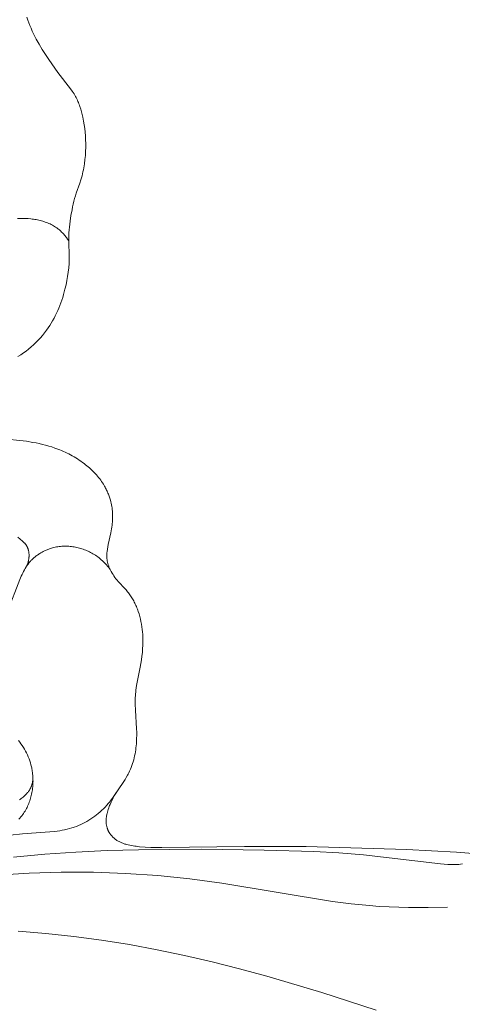
# Model space of a CAD drawing. Units: millimetres. Extents: x 5854 to 13802, y -4442 to -1149.
# Drawn here: x 7258 to 7279, y -1891 to -1846 of the extents above; entities that cross this region are included whole.
import ezdxf
from ezdxf import colors
from ezdxf.entities.mleader import LeaderData, LeaderLine
from ezdxf.math import Vec2, Vec3

# ---------------------------------------------------------------- set-up
doc = ezdxf.new("R2010")
doc.units = ezdxf.units.MM
doc.layers.get('0').update_dxf_attribs({"lineweight": 13})
doc.styles.get("Standard").update_dxf_attribs({"font": 'ARIALNI.TTF'})

# ---------------------------------------------------------------- blocks, each defined once
blk = doc.blocks.new('N.VRS-001-1_635_168')
for points in [[(56.064, -26.963), (56.105, -27.092), (56.151, -27.221), (56.2, -27.347), (56.252, -27.473), (56.308, -27.597), (56.367, -27.721), (56.428, -27.843), (56.493, -27.964), (56.627, -28.203), (56.769, -28.438), (57.067, -28.899), (57.342, -29.301), (57.484, -29.498), (58.068, -30.246), (58.149, -30.36), (58.188, -30.418), (58.226, -30.477), (58.262, -30.537), (58.296, -30.598), (58.326, -30.654), (58.355, -30.71), (58.382, -30.767), (58.408, -30.825), (58.432, -30.884), (58.455, -30.943), (58.478, -31.003), (58.499, -31.063), (58.538, -31.185), (58.573, -31.308), (58.604, -31.432), (58.633, -31.557), (58.666, -31.727), (58.695, -31.898), (58.718, -32.069), (58.737, -32.24), (58.751, -32.412), (58.76, -32.584), (58.764, -32.757), (58.764, -32.93), (58.758, -33.12), (58.747, -33.31), (58.73, -33.499), (58.706, -33.687), (58.692, -33.781), (58.676, -33.875), (58.658, -33.968), (58.639, -34.061), (58.618, -34.153), (58.594, -34.245), (58.569, -34.336), (58.542, -34.426), (58.491, -34.578), (58.331, -35.031), (58.292, -35.157), (58.255, -35.283), (58.221, -35.41), (58.19, -35.538), (58.161, -35.667), (58.135, -35.796), (58.088, -36.056), (58.047, -36.323), (58.03, -36.457), (58.015, -36.592), (58.003, -36.726), (57.994, -36.861), (57.989, -36.996), (57.987, -37.13), (57.99, -37.314), (58.009, -37.864), (58.009, -37.964), (58.008, -38.063), (57.999, -38.262), (57.984, -38.46), (57.962, -38.658), (57.933, -38.855), (57.899, -39.051), (57.859, -39.247), (57.812, -39.442), (57.779, -39.568), (57.744, -39.693), (57.706, -39.818), (57.666, -39.942), (57.623, -40.065), (57.578, -40.187), (57.529, -40.308), (57.478, -40.427), (57.425, -40.546), (57.368, -40.663), (57.309, -40.778), (57.246, -40.892), (57.181, -41.004), (57.112, -41.115), (57.041, -41.223), (56.966, -41.329), (56.876, -41.448), (56.783, -41.564), (56.685, -41.677), (56.584, -41.786), (56.479, -41.893), (56.371, -41.996), (56.259, -42.095), (56.144, -42.19), (56.026, -42.282), (55.905, -42.369), (55.781, -42.453), (55.654, -42.532)], [(55.145, -46.32), (55.744, -46.384), (56.041, -46.425), (56.337, -46.473), (56.484, -46.501), (56.63, -46.532), (56.775, -46.566), (56.919, -46.602), (57.063, -46.642), (57.205, -46.686), (57.346, -46.733), (57.486, -46.784), (57.571, -46.817), (57.656, -46.852), (57.74, -46.888), (57.823, -46.926), (57.905, -46.966), (57.987, -47.007), (58.069, -47.049), (58.149, -47.093), (58.228, -47.139), (58.307, -47.186), (58.385, -47.235), (58.462, -47.285), (58.538, -47.337), (58.613, -47.39), (58.686, -47.445), (58.759, -47.501), (58.819, -47.549), (58.877, -47.598), (58.935, -47.648), (58.992, -47.7), (59.047, -47.752), (59.102, -47.805), (59.156, -47.859), (59.208, -47.915), (59.259, -47.971), (59.309, -48.029), (59.358, -48.087), (59.405, -48.147), (59.451, -48.208), (59.495, -48.27), (59.538, -48.333), (59.579, -48.397), (59.631, -48.483), (59.655, -48.526), (59.679, -48.571), (59.703, -48.615), (59.725, -48.66), (59.747, -48.706), (59.767, -48.751), (59.787, -48.798), (59.806, -48.844), (59.825, -48.891), (59.842, -48.938), (59.859, -48.986), (59.874, -49.034), (59.889, -49.082), (59.903, -49.13), (59.921, -49.2), (59.937, -49.27), (59.951, -49.34), (59.963, -49.411), (59.974, -49.483), (59.982, -49.554), (59.989, -49.626), (59.994, -49.698), (59.997, -49.77), (59.999, -49.842), (59.999, -49.915), (59.997, -49.987), (59.993, -50.059), (59.988, -50.131), (59.981, -50.202), (59.973, -50.274), (59.96, -50.36), (59.946, -50.446), (59.912, -50.618), (59.795, -51.167), (59.776, -51.271), (59.759, -51.377), (59.744, -51.488), (59.738, -51.544), (59.734, -51.6), (59.732, -51.656), (59.731, -51.684), (59.732, -51.712), (59.732, -51.739), (59.734, -51.767), (59.736, -51.795), (59.738, -51.823), (59.742, -51.856), (59.748, -51.888), (59.754, -51.921), (59.761, -51.954), (59.769, -51.986), (59.777, -52.019), (59.787, -52.051), (59.797, -52.083), (59.808, -52.115), (59.82, -52.147), (59.832, -52.178), (59.845, -52.209), (59.873, -52.271), (59.902, -52.332), (59.938, -52.402), (59.977, -52.471), (60.018, -52.539), (60.06, -52.605), (60.105, -52.669), (60.152, -52.732), (60.201, -52.793), (60.252, -52.852), (60.288, -52.892), (60.546, -53.16), (60.583, -53.202), (60.62, -53.244), (60.656, -53.287), (60.69, -53.331), (60.724, -53.376), (60.758, -53.421), (60.79, -53.466), (60.821, -53.513), (60.852, -53.56), (60.882, -53.607), (60.911, -53.655), (60.939, -53.704), (60.966, -53.753), (60.992, -53.803), (61.017, -53.853), (61.041, -53.903), (61.066, -53.958), (61.09, -54.013), (61.113, -54.068), (61.135, -54.123), (61.156, -54.18), (61.176, -54.236), (61.213, -54.35), (61.246, -54.465), (61.276, -54.582), (61.302, -54.699), (61.324, -54.817), (61.343, -54.936), (61.358, -55.056), (61.371, -55.176), (61.38, -55.296), (61.386, -55.417), (61.389, -55.537), (61.389, -55.658), (61.387, -55.778), (61.378, -55.948), (61.365, -56.118), (61.347, -56.288), (61.325, -56.456), (61.3, -56.624), (61.271, -56.792), (61.103, -57.635), (61.086, -57.737), (61.071, -57.839), (61.059, -57.942), (61.053, -58.009), (61.048, -58.076), (61.042, -58.212), (61.04, -58.348), (61.042, -58.484), (61.053, -58.756), (61.101, -59.62), (61.105, -59.768), (61.105, -59.916), (61.103, -60.065), (61.096, -60.213), (61.09, -60.306), (61.082, -60.399), (61.072, -60.491), (61.06, -60.583), (61.046, -60.676), (61.03, -60.767), (61.011, -60.859), (60.991, -60.95), (60.968, -61.04), (60.943, -61.129), (60.916, -61.218), (60.886, -61.305), (60.854, -61.392), (60.819, -61.477), (60.781, -61.561), (60.741, -61.644), (60.714, -61.695), (60.687, -61.746), (60.629, -61.846), (60.568, -61.945), (60.189, -62.517), (60.133, -62.608), (60.078, -62.7), (60.026, -62.794), (59.976, -62.889), (59.929, -62.987), (59.884, -63.086), (59.863, -63.137), (59.843, -63.189), (59.82, -63.251), (59.798, -63.315), (59.779, -63.379), (59.76, -63.443), (59.744, -63.509), (59.737, -63.541), (59.731, -63.574), (59.725, -63.607), (59.719, -63.64), (59.714, -63.673), (59.71, -63.705), (59.707, -63.738), (59.705, -63.771), (59.703, -63.804), (59.702, -63.836), (59.702, -63.869), (59.702, -63.901), (59.704, -63.933), (59.707, -63.965), (59.71, -63.997), (59.714, -64.029), (59.72, -64.06), (59.726, -64.092), (59.733, -64.123), (59.742, -64.153), (59.747, -64.168), (59.751, -64.184), (59.757, -64.199), (59.762, -64.214), (59.768, -64.23), (59.775, -64.247), (59.782, -64.263), (59.79, -64.28), (59.798, -64.296), (59.806, -64.312), (59.814, -64.328), (59.823, -64.344), (59.832, -64.359), (59.841, -64.375), (59.851, -64.39), (59.861, -64.406), (59.881, -64.436), (59.903, -64.465), (59.926, -64.494), (59.949, -64.522), (59.974, -64.549), (59.999, -64.575), (60.025, -64.601), (60.052, -64.626), (60.079, -64.649), (60.107, -64.672), (60.137, -64.695), (60.167, -64.716), (60.198, -64.737), (60.229, -64.757), (60.261, -64.776), (60.293, -64.793), (60.326, -64.81), (60.359, -64.827), (60.393, -64.842), (60.427, -64.856), (60.461, -64.87), (60.496, -64.883), (60.531, -64.895), (60.567, -64.907), (60.603, -64.918), (60.639, -64.928), (60.712, -64.947), (60.786, -64.964), (60.861, -64.978), (60.936, -64.991), (61.012, -65.002), (61.088, -65.012), (61.24, -65.028), (61.496, -65.049), (61.749, -65.063), (62.001, -65.07), (62.252, -65.073), (66.061, -65.013), (68.894, -65.024), (73.496, -65.151), (75.789, -65.28), (78.078, -65.463)], [(55.984, -52.26), (56.004, -52.227), (56.023, -52.193), (56.041, -52.158), (56.058, -52.122), (56.074, -52.086), (56.088, -52.05), (56.102, -52.013), (56.114, -51.975), (56.125, -51.937), (56.13, -51.918), (56.134, -51.899), (56.138, -51.879), (56.142, -51.86), (56.146, -51.84), (56.149, -51.821), (56.152, -51.801), (56.155, -51.781), (56.157, -51.762), (56.159, -51.742), (56.16, -51.722), (56.161, -51.702), (56.162, -51.682), (56.162, -51.662), (56.162, -51.631), (56.16, -51.6), (56.158, -51.569), (56.155, -51.538), (56.15, -51.507), (56.145, -51.477), (56.139, -51.446), (56.135, -51.431), (56.132, -51.416), (56.128, -51.402), (56.123, -51.387), (56.119, -51.372), (56.114, -51.358), (56.109, -51.343), (56.104, -51.329), (56.098, -51.315), (56.092, -51.301), (56.086, -51.287), (56.08, -51.274), (56.073, -51.26), (56.066, -51.247), (56.059, -51.234), (56.051, -51.221), (56.043, -51.208), (56.035, -51.196), (56.025, -51.18), (56.014, -51.165), (56.002, -51.15), (55.99, -51.136), (55.978, -51.121), (55.966, -51.107), (55.953, -51.094), (55.94, -51.08), (55.912, -51.054), (55.884, -51.028), (55.855, -51.002), (55.646, -50.829)], [(57.988, -37.225), (57.934, -37.147), (57.878, -37.071), (57.848, -37.034), (57.818, -36.997), (57.788, -36.961), (57.756, -36.925), (57.724, -36.89), (57.691, -36.856), (57.658, -36.822), (57.624, -36.789), (57.589, -36.757), (57.554, -36.726), (57.517, -36.696), (57.48, -36.667), (57.433, -36.631), (57.384, -36.598), (57.334, -36.565), (57.283, -36.535), (57.232, -36.505), (57.179, -36.478), (57.126, -36.452), (57.071, -36.427), (57.016, -36.403), (56.96, -36.381), (56.904, -36.361), (56.847, -36.342), (56.789, -36.324), (56.731, -36.307), (56.672, -36.292), (56.612, -36.277), (56.553, -36.264), (56.492, -36.253), (56.432, -36.242), (56.371, -36.233), (56.31, -36.224), (56.248, -36.217), (56.125, -36.206), (56.001, -36.198), (55.877, -36.195), (55.754, -36.195), (55.631, -36.198)], [(55.695, -63.763), (55.742, -63.713), (55.787, -63.661), (55.83, -63.607), (55.872, -63.552), (55.908, -63.5), (55.943, -63.447), (55.977, -63.394), (56.009, -63.339), (56.04, -63.282), (56.069, -63.225), (56.096, -63.167), (56.123, -63.108), (56.147, -63.049), (56.171, -62.988), (56.193, -62.927), (56.213, -62.865), (56.232, -62.802), (56.249, -62.739), (56.265, -62.675), (56.28, -62.611), (56.293, -62.546), (56.304, -62.481), (56.314, -62.416), (56.323, -62.35), (56.33, -62.284), (56.336, -62.218), (56.34, -62.152), (56.343, -62.086), (56.344, -62.019), (56.343, -61.953), (56.342, -61.887), (56.338, -61.821), (56.334, -61.755), (56.327, -61.69), (56.32, -61.624), (56.311, -61.559), (56.303, -61.511), (56.294, -61.462), (56.284, -61.414), (56.274, -61.366), (56.262, -61.318), (56.25, -61.27), (56.224, -61.176), (56.194, -61.083), (56.161, -60.991), (56.125, -60.901), (56.086, -60.812), (56.044, -60.724), (55.999, -60.638), (55.951, -60.553), (55.901, -60.47), (55.847, -60.389), (55.791, -60.31), (55.733, -60.232), (55.672, -60.156)], [(55.177, -54.229), (55.744, -52.768), (55.806, -52.617), (55.839, -52.543), (55.873, -52.469), (55.909, -52.397), (55.946, -52.326), (55.986, -52.256), (56.007, -52.222), (56.028, -52.188), (56.05, -52.154), (56.073, -52.121), (56.096, -52.088), (56.12, -52.056), (56.145, -52.024), (56.17, -51.993), (56.196, -51.962), (56.223, -51.932), (56.251, -51.902), (56.279, -51.873), (56.308, -51.845), (56.337, -51.817), (56.367, -51.789), (56.397, -51.762), (56.428, -51.736), (56.46, -51.71), (56.492, -51.685), (56.525, -51.66), (56.558, -51.636), (56.592, -51.613), (56.626, -51.59), (56.661, -51.568), (56.696, -51.546), (56.731, -51.525), (56.767, -51.505), (56.804, -51.486), (56.841, -51.467), (56.878, -51.449), (56.915, -51.431), (56.953, -51.415), (56.991, -51.399), (57.029, -51.383), (57.068, -51.369), (57.107, -51.355), (57.146, -51.342), (57.186, -51.33), (57.245, -51.313), (57.305, -51.298), (57.365, -51.285), (57.426, -51.273), (57.487, -51.263), (57.548, -51.255), (57.61, -51.249), (57.672, -51.244), (57.733, -51.24), (57.795, -51.239), (57.857, -51.239), (57.92, -51.24), (57.982, -51.243), (58.044, -51.248), (58.105, -51.254), (58.167, -51.262), (58.229, -51.271), (58.29, -51.282), (58.351, -51.294), (58.411, -51.308), (58.472, -51.323), (58.531, -51.34), (58.591, -51.358), (58.65, -51.377), (58.708, -51.398), (58.766, -51.421), (58.823, -51.444), (58.879, -51.469), (58.935, -51.496), (58.99, -51.524), (59.044, -51.553), (59.097, -51.583), (59.155, -51.619), (59.212, -51.655), (59.268, -51.694), (59.323, -51.734), (59.377, -51.775), (59.429, -51.818), (59.481, -51.862), (59.531, -51.907), (59.58, -51.954), (59.628, -52.001), (59.675, -52.05), (59.72, -52.1), (59.764, -52.151), (59.808, -52.202), (59.85, -52.255), (59.89, -52.308)], [(56.34, -61.848), (56.339, -61.877), (56.337, -61.905), (56.335, -61.934), (56.333, -61.963), (56.329, -61.992), (56.325, -62.02), (56.321, -62.049), (56.316, -62.077), (56.31, -62.106), (56.303, -62.134), (56.296, -62.162), (56.288, -62.189), (56.279, -62.217), (56.27, -62.244), (56.26, -62.27), (56.249, -62.297), (56.238, -62.321), (56.227, -62.344), (56.215, -62.368), (56.202, -62.39), (56.189, -62.413), (56.175, -62.435), (56.161, -62.457), (56.146, -62.479), (56.131, -62.5), (56.115, -62.521), (56.098, -62.542), (56.081, -62.562), (56.064, -62.582), (56.046, -62.602), (56.028, -62.622), (56.009, -62.641), (55.971, -62.678), (55.932, -62.715), (55.891, -62.75), (55.849, -62.784), (55.806, -62.817), (55.762, -62.849), (55.717, -62.879)], [(60.178, -62.534), (60.121, -62.624), (60.062, -62.712), (60, -62.799), (59.936, -62.885), (59.87, -62.968), (59.801, -63.05), (59.73, -63.13), (59.657, -63.208), (59.582, -63.284), (59.504, -63.358), (59.425, -63.43), (59.343, -63.5), (59.26, -63.567), (59.175, -63.633), (59.088, -63.695), (58.999, -63.756), (58.909, -63.813), (58.817, -63.868), (58.724, -63.92), (58.629, -63.969), (58.533, -64.015), (58.436, -64.058), (58.338, -64.098), (58.238, -64.134), (58.184, -64.152), (58.13, -64.169), (58.02, -64.201), (57.909, -64.229), (57.797, -64.254), (57.685, -64.276), (57.571, -64.296), (57.458, -64.312), (57.343, -64.327), (57.114, -64.351), (55.86, -64.441), (55.302, -64.493)], [(76.058, -65.821), (75.975, -65.831), (75.893, -65.839), (75.81, -65.844), (75.726, -65.847), (75.643, -65.849), (75.559, -65.848), (75.475, -65.846), (75.391, -65.842), (75.223, -65.831), (75.054, -65.815), (71.519, -65.402), (70.384, -65.312), (69.244, -65.251), (66.955, -65.182), (64.072, -65.144), (61.191, -65.166), (59.753, -65.209), (58.317, -65.277), (56.883, -65.373), (55.452, -65.502)], [(75.384, -67.806), (74.487, -67.821), (73.59, -67.817), (72.694, -67.791), (72.246, -67.767), (71.8, -67.735), (70.947, -67.652), (70.097, -67.544), (65.01, -66.698), (63.544, -66.502), (62.073, -66.354), (60.597, -66.255), (59.119, -66.204), (57.64, -66.201), (56.163, -66.247), (54.689, -66.341)], [(72.101, -72.53), (69.599, -71.714), (67.088, -70.971), (65.83, -70.631), (64.569, -70.314), (63.305, -70.023), (62.039, -69.758), (60.769, -69.522), (59.496, -69.317), (58.22, -69.145), (56.939, -69.006), (55.655, -68.904)]]:
    blk.add_lwpolyline(points)

msp = doc.modelspace()

# ---------------------------------------------------------------- block references
msp.add_blockref('N.VRS-001-1_635_168', (7202.707, -1818.85))

# ---------------------------------------------------------------- leaders
at = {"color": 251}
ml = msp.add_multileader_mtext('Standard', dxfattribs=at)
ml.set_content('{\\fArial Narrow|b0|i0|c204|p34;\\C251;N.VRS-002-4R\\P109*91}', color=1)
ml.set_leader_properties(color=251, linetype='ByLayer', lineweight=-1)
ml.build(insert=Vec2(0, 0))
ml.multileader.update_dxf_attribs({"dogleg_length": 30, "arrow_head_size": 44})
ctx = ml.context
ctx.base_point, ctx.char_height, ctx.arrow_head_size, ctx.landing_gap_size, ctx.plane_origin = Vec3(7611.027, -2411.224), 38, 44, 2.25, Vec3(7468.821, -137.093)
notes = []
notes.append((ctx, [(0, (1, 1, 0), (7577.282, -2411.224), (1, 0), 33.744, [(0, [(7028.963, -1866.119)], 0, [])])]))
ctx.mtext.insert, ctx.mtext.width, ctx.mtext.flow_direction = Vec3(7613.276, -2391.9), 489.21121, 5
for ctx, leaders in notes:
    for number, flags, end, landing, length, lines in leaders:
        leader = LeaderData()
        leader.index, (leader.has_last_leader_line, leader.has_dogleg_vector, leader.attachment_direction) = number, flags
        leader.last_leader_point, leader.dogleg_vector, leader.dogleg_length = Vec3(end), Vec3(landing), length
        for number, points, colour, breaks in lines:
            line = LeaderLine()
            line.index, line.vertices, line.color, line.breaks = number, Vec3.list(points), colors.encode_raw_color(colour), breaks
            leader.lines.append(line)
        ctx.leaders.append(leader)

doc.saveas('drawing.dxf')
